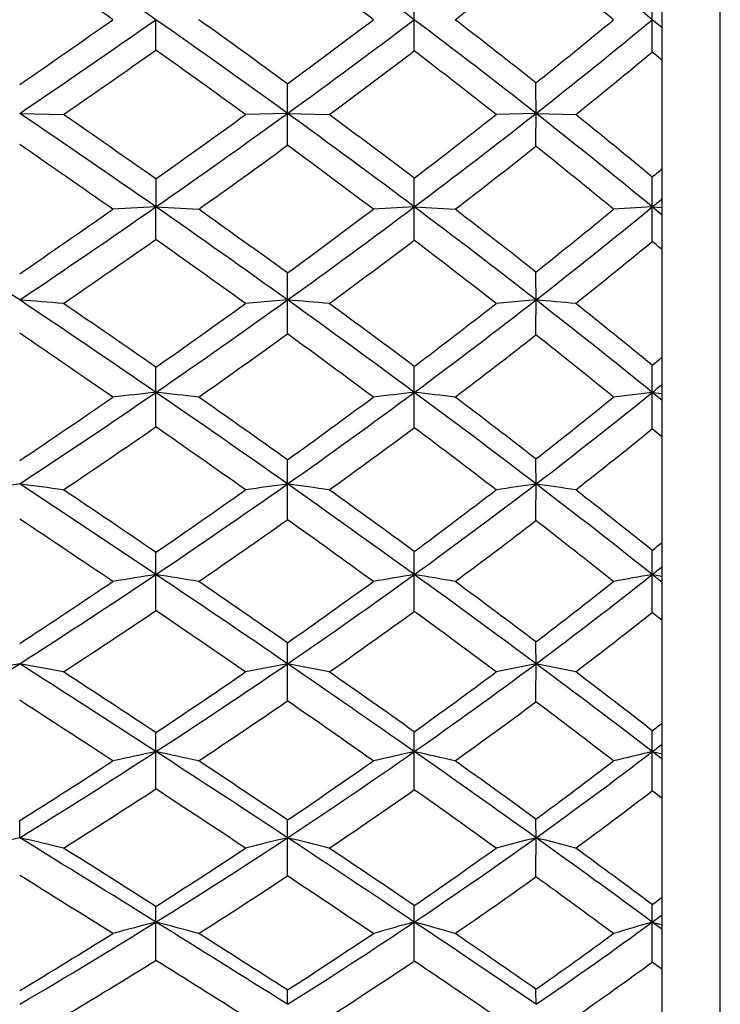
# Model space of a CAD drawing. Units: inches. Extents: x 0 to 11, y 0 to 8.5.
# Drawn here: x 7.7 to 7.8, y 3.9 to 4.1 of the extents above; entities that cross this region are included whole.
import ezdxf

# ---------------------------------------------------------------- set-up
doc = ezdxf.new("R2010")
doc.units = ezdxf.units.IN
doc.header["$LTSCALE"] = 0.605
doc.header["$MEASUREMENT"] = 0
doc.layers.get('0').update_dxf_attribs({"linetype": 'CONTINUOUS'})

msp = doc.modelspace()

# ---------------------------------------------------------------- linework, layer by layer
at = {"color": 7, "linetype": 'Continuous'}
for p, q in [((7.840254889500001, 3.3421495993), (7.840254889500001, 4.7821495993)), ((7.8282548895, 3.3541495993), (7.8282548895, 4.7701495993)), ((7.7235328034, 4.055861847), (7.723538174400001, 4.0621495993)), ((7.8282548895, 4.0604410648), (7.8261913879, 4.0621495993)), ((7.6953759545, 4.0427671981), (7.7044220511, 4.042522059)), ((7.7507614887, 4.042767145), (7.7420733497, 4.042522059)), ((7.7507614887, 4.042767145), (7.7594057024, 4.042522059)), ((7.8021449444, 4.0427671965), (7.7938913302, 4.042522059)), ((7.8021449444, 4.0427671965), (7.810351845700001, 4.042522059)), ((7.7235328034, 4.0292028177), (7.723538174400001, 4.0234286439)), ((7.723538174400001, 4.0234286439), (7.7146447121, 4.0229389814)), ((7.7235328034, 4.0166842562), (7.723538174400001, 4.0234286439)), ((7.723538174400001, 4.0234286439), (7.732388498, 4.0229389814)), ((7.7769828785, 4.0234286762), (7.768507541799999, 4.0229389814)), ((7.7769828785, 4.0234286762), (7.7854131411, 4.0229389814)), ((7.8261913879, 4.023428628600001), (7.8181690678, 4.0229389814)), ((7.8261913879, 4.023428628600001), (7.8282548895, 4.023303238)), ((7.8282548895, 4.0217281637), (7.8261913879, 4.023428628600001)), ((7.7507614887, 4.004177767), (7.7420733497, 4.0034447285)), ((7.7507547705, 3.997151379), (7.7507614887, 4.004177767)), ((7.8021449444, 4.0041779211), (7.7938913302, 4.0034447285)), ((7.7235328034, 3.9779184065), (7.723538174400001, 3.9850583516)), ((7.8261913879, 3.9850583211), (7.8181690678, 3.984083461)), ((7.8261913879, 3.9850583211), (7.8282548895, 3.9848086754)), ((7.8282548895, 3.9833813254), (7.8261913879, 3.9850583211)), ((7.8282548895, 3.975808956), (7.8261798401, 3.9775232273)), ((7.7507547705, 3.9587249133), (7.7507614887, 3.9661133909)), ((7.7235328034, 3.9399153675), (7.723538174400001, 3.9473862095)), ((7.8261913879, 3.9473861641), (7.8282548895, 3.9470145241)), ((7.8282548895, 3.9457478248), (7.8261913879, 3.9473861641)), ((7.8282548895, 3.9378578419), (7.8261798401, 3.9395298325)), ((7.7507547705, 3.9212350775), (7.7507614887, 3.9289187335)), ((7.7235328034, 3.9030193007), (7.723538174400001, 3.9107533824)), ((7.8261913879, 3.9107533225), (7.8282548895, 3.9102630539)), ((7.8282548895, 3.9091684767), (7.8261913879, 3.9107533225)), ((7.8282548895, 3.9010323333), (7.8261798401, 3.9026469013)), ((7.7507547705, 3.8850213854), (7.7507614887, 3.8929306355)), ((7.7235328034, 3.8675643425), (7.723538174400001, 3.8754916229)), ((7.8261913879, 3.8754915491), (7.8282548895, 3.8748870919)), ((7.8282548895, 3.8739745493), (7.8261913879, 3.8754915491)), ((7.8282548895, 3.8656659275), (7.8261798401, 3.8672084513))]:
    msp.add_line(p, q, dxfattribs=at)
for centre, radius, start, end in [((6.470805604600001, 2.2721063644), 2.1848555271, 55.0143753466, 55.9109206298), ((6.7676424028, 2.7240997659), 1.6760505817, 52.9713989796, 54.0860994415), ((7.0056214986, 3.0687313264), 1.2884932317, 50.4430742325, 51.81649736470001), ((6.432691120199999, 2.2402614844), 2.2277076367, 54.8682431095, 55.47213736510001), ((6.741606712799999, 2.7065788972), 1.7006167237, 52.8545666901, 53.6012567734), ((6.838469663300001, 5.2911856053), 1.5515255249, 307.6134100924, 308.3971244124), ((6.9842203005, 3.0552461441), 1.3074116086, 50.367388443, 51.2738577718), ((5.1791337817, 4.0620622537), 2.5978490983, 0.0019264131, 0.1443477328), ((5.9401901111, 4.0622405233), 1.8860012791, 359.9972377728, 0.2005204433), ((6.432691120299999, 5.884037714), 2.2277076366, 304.5278626349, 305.1317568906), ((6.470805604600001, 5.852192833999999), 2.184855527, 304.0890793702, 304.9856246534001), ((6.5574727316, 2.3955618837), 2.0340165266, 54.0792128082, 55.0205787496), ((6.552356165499999, 2.4092519994), 2.0308980234, 53.8370944236, 54.476298715), ((6.741606712799999, 5.4177203013), 1.7006167237, 306.3987432265999, 307.1454333098999), ((6.7676424028, 5.4001994326), 1.6760505817, 305.9139005585, 307.0286010204), ((5.1791337817, 4.0622369448), 2.5978490983, 359.8556522672, 359.9980735869001), ((6.8435588555, 2.8243629002), 1.5502891082, 51.80591182720001, 52.97978613110001), ((6.838469663300001, 2.8331135932), 1.5515255248, 51.60287558760001, 52.38658990770001), ((6.9842203006, 5.0690530544), 1.3074116086, 308.7261422282, 309.632611557), ((7.0056214986, 5.0555678721), 1.2884932317, 308.1835026353, 309.5569257675), ((5.94019011, 4.062058675199999), 1.8860012801, 359.7994795568, 0.0027622271), ((6.473738326699999, 5.8259744787), 2.1668606237, 304.6078857642, 305.2241428929001), ((6.5274409445, 2.3738975411), 2.0638894499, 53.9482152014, 54.5823032768), ((6.763290014, 5.3896536016), 1.6754133394, 306.4805034416, 307.231399653), ((6.8167334355, 2.8048268539), 1.5769359441, 51.70897839300001, 52.48793498380001), ((7.0059100682, 5.0429489458), 1.2837369393, 308.8027099453, 309.7150798413), ((7.0352887146, 3.1166393901), 1.2275542658, 49.7613781342, 49.8881358938), ((5.747368210599999, 4.0427778968), 2.0547767338, 359.9997016305001, 0.1757951736), ((4.9529915861, 4.0427510645), 2.7977699026, 0.000329315, 0.1255624842), ((6.2783487128, 1.9490130533), 2.528195527, 55.1361124076, 55.9103379753), ((6.2827921113, 1.98236497), 2.5030539181, 54.85881847989999, 55.3920344042), ((6.669432177999999, 5.516087701), 1.8226230506, 305.3340569472001, 306.0517052607), ((6.6957941485, 5.4990415518), 1.7982467119, 304.8566789467, 305.9206599387), ((4.4948230179, 4.0427807267), 3.2559384708, 359.8836069064001, 359.999760999), ((6.6439817789, 2.5146176672), 1.886849796, 53.09626647550001, 54.0856357126), ((6.6387114997, 2.5269168286), 1.8849442194, 52.85235698170001, 53.5194174074), ((6.9127327737, 5.158624788), 1.4220146635, 307.4276222117, 308.2909482076), ((6.9366093538, 5.1429087349), 1.3998082951, 306.8948977659, 308.1938745171), ((5.4223888863, 4.0427514612), 2.3797560582, 359.8366483348, 0.0003788493000000001), ((6.9246032557, 2.9269729666), 1.4195337893, 50.57039199770001, 51.8159162725), ((6.9158499262, 2.9302599028), 1.4273264476, 50.37301877350001, 51.19311165699999), ((6.2315073979, 1.9055514051), 2.585155013, 54.99043999039999, 55.510327845), ((6.6916082928, 5.4874182909), 1.796642169, 305.4007520805, 306.1225579939), ((6.614237224, 2.4923067933), 1.9170745582, 52.97956265989999, 53.6412313907), ((6.939976852899999, 5.125368547), 1.3892852351, 307.4840440075, 308.3582800312), ((6.9010340446, 2.9105629678), 1.4417062968, 50.4950014895, 51.31604123290001), ((7.102525688200001, 4.891183786), 1.1251634864, 310.0274596257, 310.1655923456), ((5.5734488443, 4.0233442851), 2.2035340359, 0.0021943174, 0.1567331834), ((6.2169764266, 4.023508371), 1.6092149634, 359.9971607881, 0.2170793909), ((7.107379669199999, 4.8974617137), 1.1316466413, 309.4341492016, 309.569550303), ((5.8964742043, 1.3223881722), 3.2292481771, 56.1469219083, 56.7650486006), ((6.5919798396, 5.6257107258), 1.9568478941, 304.3232775179, 305.0094022718), ((6.6241242621, 5.601556057000001), 1.9233296864, 303.8470402806, 304.8632778647), ((6.3846222047, 2.1011482786), 2.3426177189, 54.3263394478, 55.1418313888), ((6.3792945028, 2.1190151406), 2.3357631197, 54.0444629857, 54.5990852567), ((6.8492712684, 5.2419088068), 1.526722883, 306.1903419424, 307.0202795696), ((6.872515471900001, 5.2279075339), 1.5062637911, 305.6662361078, 306.903622848), ((4.802935437099999, 4.0235181911), 2.9740474428, 359.8650913571, 359.998275472), ((6.7346474149, 2.6349546077), 1.7361807099, 52.05869278409999, 53.1042318493), ((6.7285373669, 2.6449866824), 1.7365883048, 51.8135545349, 52.51215093579999), ((7.0517114813, 4.9527181817), 1.2049674656, 308.5190748888, 309.5002480597), ((7.0784260875, 4.9328334139), 1.1773572134, 307.9299632044001, 309.4290230017), ((5.678059208400001, 4.0233273529), 2.1481321819, 359.8121103757, 0.0027012624), ((6.6267529137, 5.579431536), 1.9092158566, 304.3645522905, 305.0622551812), ((6.3493403283, 2.0726724872), 2.3806693841, 54.1957805088, 54.74408820370001), ((6.8763585622, 5.2087252215), 1.4941463511, 306.2283193542, 307.0680372383), ((6.7038718989, 2.6101827984), 1.7689887412, 51.96212630189999, 52.6545432641), ((7.0793181691, 4.9208937559), 1.1730826715, 308.5482300923, 309.5436469078001), ((6.9609544592, 2.9829540853), 1.3477327739, 49.94478637509999, 50.05994019770001), ((5.422884115, 4.0041593275), 2.3278773738, 0.0004538481999999999, 0.1376533329), ((6.0827103243, 4.0041834825), 1.7194346201, 359.9998146801, 0.1921746256), ((7.394654451799999, 0.2377424119), 3.7784216152, 85.297423055, 85.4350474363), ((6.0194246873, 1.5052811457), 3.0088698489, 55.5029843547, 56.1511726626), ((6.0280327386, 1.5519101595), 2.9698994714, 55.1873558704, 55.6352021984), ((6.7887298209, 5.3250949183), 1.6296082684, 305.0042098211999, 305.8039737358), ((6.8123005491, 5.3114712196), 1.6092622863, 304.4888300309, 305.6732638845), ((7.4580927831, 0.5016050328), 3.514778902, 85.08214447210001, 85.223562962), ((6.4901626589, 2.2477788017), 2.1619543785, 53.47228541600001, 54.33232261049999), ((6.484648227999999, 2.26373835), 2.1567533243, 53.18738278890001, 53.7681677851), ((6.9914447888, 5.0292799073), 1.3024048011, 307.094973577, 308.033843461), ((7.019343357599999, 5.0082605134), 1.2731693432, 306.5184421808, 307.9406461374), ((5.1195179623, 4.0041572988), 2.6826269822, 359.8461454879, 0.0004404537000000001), ((6.830540245, 2.7575235587), 1.5805577469, 50.95455625770001, 52.06822726749999), ((7.5150509991, 0.7443293281000001), 3.272466315, 84.8227002517, 84.9669626096), ((6.820253464099999, 2.7610663263), 1.5886468769, 50.71361558, 51.4473320642), ((5.958475298200001, 1.4423339615), 3.0894370892, 55.3582655052, 55.79159693289999), ((6.8157075051, 5.2918708263), 1.5970635039, 305.0281657583, 305.8368417826), ((6.455052959800001, 2.2183474774), 2.2006786459, 53.35603708569999, 53.9299622778), ((7.0229789674, 4.9919999045), 1.2638043465, 307.105530717, 308.062198905), ((6.8040837602, 2.7371580319), 1.6072311709, 50.87962468529999, 51.61257917770001), ((7.1652193591, 4.787199132900001), 1.0350539095, 309.6857096729, 309.835132493), ((5.2826299869, 3.9851453495), 2.4409081891, 359.9979578849, 0.1202132128), ((5.971629032, 3.9849777356), 1.8053538483, 0.0025605113, 0.1731588198), ((6.498414366, 3.9851261512), 1.3277770237, 359.9970730175, 0.2389783364), ((7.170762473, 4.793017488299999), 1.0403773731, 309.0494963495, 309.1959799759), ((6.7247048294, 5.416866646799999), 1.7415075737, 303.8742036293, 304.6414064318), ((6.7524424224, 5.3982350935), 1.7146706575, 303.3615985873, 304.4957669947), ((8.1647504534, -0.0809638583), 4.0898905714, 96.1930491419, 96.31838508940001), ((6.1526296462, 1.6986800672), 2.774036637, 54.8230617757, 55.50809776920001), ((7.4254453798, 1.2382301373), 2.7629557639, 83.6217141452, 83.8063546502), ((6.148810211900001, 1.7251240332), 2.7587348341, 54.50155394750001, 54.968732647), ((6.9382834691, 5.1003310973), 1.3911437009, 305.7345769834, 306.64051833), ((6.9648864818, 5.0814443403), 1.3643909459, 305.1689645839, 306.5274608768), ((8.240622647999999, -0.0827140081), 4.0941097112, 96.50244228129999, 96.62183417399999), ((4.4584506068, 3.9851492943), 3.3185322729, 359.8722861553, 359.9984309459999), ((6.5998077825, 2.395375616), 1.97808812, 52.56738832960001, 53.47970336270001), ((7.4858840554, 1.431043049), 2.5705511118, 83.30850582149998, 83.49766295920001), ((6.5932531197, 2.4083156515), 1.9759275558, 52.279876568, 52.89037464720001), ((7.1215367581, 4.8408200544), 1.1042165392, 308.0510446859, 309.1153567298001), ((7.1457358451, 4.8240259921), 1.0802252074, 307.4204606209, 309.0442260018), ((5.4400578232, 3.9849476163), 2.3861335673, 359.8217254695, 0.0026582394), ((6.7612522857, 5.3698862891), 1.6922051829, 303.873513222, 304.6564706611), ((6.108979634, 1.6589636478), 2.8256562263, 54.6933730216, 55.15275230479999), ((6.9689416915, 5.0638148651), 1.3536799278, 305.72794059, 306.6493263448), ((6.5632755865, 2.3627828572), 2.0201958733, 52.47145202399999, 53.0740137291), ((7.147348267100001, 4.8123962319), 1.07602288, 308.0363456822, 309.1144086719), ((5.8875174488, 3.966092752), 1.86324404, 0.0006346572, 0.1538626721), ((6.416295072200001, 3.9661140092), 1.3858498722, 359.9999849933, 0.2140575903), ((8.1298754887, 0.6809691012000001), 3.3137538499, 97.53431987139999, 97.6928289962), ((7.391205296900001, 1.6664472275), 2.3196951226, 82.2399364698, 82.4653775995), ((5.634746134299999, 0.8368119453), 3.7468285843, 56.1181135681, 56.6352922408), ((6.914048385499999, 5.1532752584), 1.4523918606, 303.8726912696, 305.176227036), ((8.2062021021, 0.6759562925), 3.3215297507, 97.8810957317, 98.03242141959997), ((6.284147465599999, 1.8848610916), 2.546088731, 54.1033512914, 54.8284649897), ((7.454420960499999, 1.8252775274), 2.1612486907, 81.88762481970001, 82.11903761), ((7.0949125227, 4.8900839587), 1.1635715864, 305.8868794086, 307.4314421208), ((8.284169467, 0.6619664657), 3.3391220748, 98.30002679510001, 98.44317536610001), ((4.8497019841, 3.9660883283), 2.9524429604, 359.8533438535, 0.0004913259), ((6.7146336659, 2.5449266778), 1.7895399354, 51.60045088379999, 52.57629998149999), ((7.511057414600001, 1.9709504776), 2.0162856989, 81.4635536358, 81.69930543970001), ((5.6540682424, 0.9109292634), 3.6784075532, 55.76434538140001, 56.1236424824), ((6.8862774372, 5.173456445799999), 1.4808773248, 304.428540017, 305.3028283177), ((6.2799731809, 1.9084574058), 2.5333126088, 53.7772197139, 54.2682381566), ((7.0699208599, 4.9075705949), 1.1885970324, 306.5029490099, 307.5242134854), ((6.703161157, 2.5498514127), 1.7967278603, 51.3152074422, 51.9589314796), ((5.5475407501, 0.7361047519), 3.8728993387, 55.9749040455, 56.3182444667), ((6.9177579438, 5.135316170899999), 1.4416139222, 304.4080086463, 305.2975276579), ((6.2403962415, 1.8436009608), 2.5990252442, 53.9879387965, 54.4702923308), ((7.0989811577, 4.8746046212), 1.1548230525, 306.4701896868, 307.5089048291001), ((6.6839633007, 2.5187044217), 1.8230221107, 51.52618633430001, 52.16702405109999), ((7.2247616277, 4.6928892339), 0.9539767968, 309.0820570305, 309.2427921118), ((5.8200983059, 3.9474590836), 1.9034398699, 359.9978064023, 0.1361294495), ((6.35928306, 3.9473100561), 1.4176998205, 0.0030815708, 0.1954070426), ((6.774332011699999, 3.9474414563), 1.0518593777, 359.9969881802, 0.2684955533), ((6.8636399798, 5.2280180154), 1.5425442384, 302.6290249088001, 303.8799401565), ((8.1711535711, 1.1764369966), 2.8068699799, 99.1762138956, 99.3601547961), ((5.808091083300001, 1.0944843552), 3.436275098, 55.5739609005, 56.1224669266), ((7.4210672125, 2.0751323617), 1.8965292387, 80.5519560993, 80.8229032534), ((7.048364374099999, 4.9540743612), 1.2427009969, 304.417438955, 305.8961861509), ((8.2480201645, 1.1713018429), 2.8157629633, 99.63004966520002, 99.8050182681), ((4.1581298779, 3.9474777282), 3.6188530017, 359.8777009271, 359.9985525347), ((6.419516418500001, 2.0714271985), 2.315585835, 53.337758298, 54.1100509309), ((7.4811779161, 2.2040165703), 1.7682869133, 80.09292010079999, 80.3700951932), ((7.2090598265, 4.726079383), 0.9935866812999999, 306.6491483788, 308.3976012585), ((8.3319668208, 1.1286162674), 2.8637863954, 100.1724068317, 100.3355145522), ((5.2347879513, 3.9472670374), 2.5914034394, 359.8289305953001, 0.0026338834), ((7.230785901, 4.6985192931), 0.9584929168, 308.4030312153, 308.5606052675), ((6.833828538500001, 5.2507232003), 1.5742647774, 303.1797000929, 304.0218864858), ((5.8102792216, 1.139965964), 3.4011712468, 55.2126983905, 55.58857112760001), ((7.0244812916, 4.9696878749), 1.2655612093, 305.0208603317, 306.0082845792), ((6.4138703598, 2.0906822909), 2.3071826796, 53.00722257810001, 53.52539152739999), ((7.1870590286, 4.7402456729), 1.0145094649, 307.3209667013, 308.4684745963), ((6.872011007999999, 5.2024200049), 1.5228287256, 303.1355464918, 303.9984923249), ((5.749018245399999, 1.0332060323), 3.5139247145, 55.445648064, 55.8119088915), ((7.0528119864, 4.9374301143), 1.2327898194, 304.9713256896, 305.9739788027), ((6.373656968500001, 2.0258095423), 2.3732848239, 53.2427784238, 53.7508546055), ((7.2114383687, 4.7145337858), 0.9892108998, 307.2609203017, 308.4218293711), ((6.3300985047, 3.9288960715), 1.4206629841, 0.0009139666, 0.1762076651), ((6.7360658117, 3.9289142362), 1.0660791327, 0.0002607442, 0.2440587184), ((6.8194649764, 5.2966972387), 1.6242035225, 301.4268303499, 302.6350787144), ((8.1369643401, 1.5222710369), 2.4468255342, 100.3973700335, 100.6137752364), ((4.9693219478, -0.3281816904), 5.0551238931, 56.98650573480001, 57.36634651210001), ((7.3861879648, 2.2439205707), 1.7131308332, 79.2944559285, 79.6022076476), ((7.0051291944, 5.0168711603), 1.3189420007, 303.0031949812, 304.4249370672), ((8.2143094749, 1.515073692), 2.4579513055, 100.8705796495, 101.0768757947), ((7.4490797238, 2.3579384927), 1.5996845953, 78.8141562316, 79.1295907631), ((5.9781269507, 1.3421239475), 3.1358795369, 54.9957771829, 55.57860486689999), ((7.1651106889, 4.784798147), 1.0669309287, 304.9938214265, 306.6604596992), ((8.293656990599999, 1.5003287469), 2.4778287139, 101.4413072265, 101.6360954978), ((4.6226928175, 3.9288893075), 3.1794521271, 359.8586761149999, 0.0005366604), ((6.559820544299999, 2.2594272517), 2.0810028606, 52.51608133809999, 53.34583815520001), ((7.5052481252, 2.4620556764), 1.4966081615, 78.2370247357, 78.5577702167), ((5.019370246499999, -0.1855502187), 4.9116695484, 56.5946472567, 56.86128786989999), ((6.9803093257, 5.033529328999999), 1.34319531, 303.5954188306, 304.5502126474), ((5.9793989301, 1.3828056563), 3.1052439571, 54.627920265, 55.0245031839), ((7.1426170923, 4.7993159485), 1.0884323339, 305.648964086, 306.7525226043), ((6.5480467028, 2.2681798534), 2.0846762696, 52.1853774611, 52.73400741049999), ((4.8212277746, -0.5204318213), 5.2905859914, 56.8454598924, 57.0944231391), ((7.009308719, 4.9999577876), 1.3089633046, 303.532262996, 304.5021814826), ((5.9183010993, 1.2780511926), 3.2162567538, 54.8816659957, 55.2673923975), ((7.1696880538, 4.7697860495), 1.0584646839, 305.5712774346, 306.6920409652), ((6.5222825362, 2.2234955831), 2.1259594972, 52.4427586032, 52.98588039729999), ((7.2818424198, 4.6065861913), 0.8800547289, 308.2086319923, 308.3807648997), ((6.3205663241, 3.9108114623), 1.4029718515, 359.9976280819, 0.1585584651), ((6.722400072899999, 3.9106823659), 1.054582808, 0.0038651935, 0.2265694128), ((7.034756957100001, 3.9107955598), 0.7914344319, 359.9969422409, 0.3095297996), ((6.9623290685, 5.0824307531), 1.3972355435, 301.6440706627, 303.0107617812), ((8.1797915361, 1.7697489726), 2.189079033, 102.0299237062, 102.2680292662), ((5.2114349742, 0.0439445828), 4.6111682664, 56.5856035924, 56.9899104896), ((7.4151609559, 2.4638125108), 1.4794371886, 77.6182352984, 77.96892019060002), ((7.1250506762, 4.8416898676), 1.1365113731, 303.4050237574, 305.0034501587), ((8.2579995984, 1.7618073379), 2.2021232319, 102.6170211633, 102.8430932853), ((3.9128276304, 3.9108446519), 3.8641552492, 359.8816470078, 359.998648569), ((7.474829217100001, 2.560860582), 1.3832959726, 77.02507765050001, 77.3831502647), ((6.1514414575, 1.5891070872), 2.8341536685, 54.378178792, 55.001538505), ((7.2691822775, 4.6371579995), 0.9153812887999999, 305.6075591634, 307.4810901970001), ((8.3438785985, 1.7237101577), 2.2474781095, 103.3171710754, 103.5274302276), ((5.069668586000001, 3.9106268568), 2.7565228048, 359.8341321872, 0.0026286563), ((7.2881466277, 4.6122835889), 0.884102301, 307.4867172291, 307.6554394771), ((6.9362207057, 5.1006192553), 1.4234762031, 302.2292040234, 303.1509868886), ((5.2340752153, 0.1394541529), 4.522148842, 56.1843249106, 56.4639511302), ((7.1035062977, 4.8545430643), 1.1561068902, 304.0455463137, 305.1141581818), ((6.150213573999999, 1.6228014469), 2.8106662146, 54.0036901065, 54.42390894859999), ((7.2491380589, 4.6490362803), 0.9336426217, 306.3204460915, 307.5514876258), ((6.9705455398, 5.0587536958), 1.3793882018, 302.1427463715, 303.085158984), ((5.1169437302, -0.0692297866), 4.751112439, 56.45928142850001, 56.72712232310001), ((7.129972564199999, 4.8256723954), 1.1270268293, 303.9514307417, 305.0351369052), ((6.0881551949, 1.5183561294), 2.9219826376, 54.28457293060001, 54.6920831576), ((7.2723227037, 4.6255641003), 0.91069589, 306.2130202109, 307.4572372879), ((6.3396128686, 3.8929041554), 1.3557630862, 0.0011386655, 0.1507047739), ((6.7346312109, 3.8929061394), 1.0161302781, 0.0013812447, 0.2083528293), ((7.030465158099999, 3.892921044), 0.7716797863, 0.0007455586, 0.2868612125), ((8.1460126166, 1.9592857881), 1.9854615559, 103.118643232, 103.3880394724), ((7.3797837951, 2.5388085114), 1.3904123106, 76.4977561147, 76.8808168063), ((3.4538188659, -2.9880259463), 8.0832157213, 58.1147080116, 58.34950404850001), ((7.087974963400001, 4.897610902699999), 1.2036064212, 301.873730613, 303.4127947232), ((8.2246578015, 1.9500173796), 1.9998724048, 103.7073793697, 103.9637300447), ((5.4472126311, 0.4008388512), 4.183424717799999, 56.15797132560001, 56.58926827680001), ((7.4422621192, 2.6281046936), 1.3019049598, 75.90090792550001, 76.2928150692), ((7.2309283788, 4.6902310699), 0.9808035634000001, 303.8307807729001, 305.6192770387), ((8.3057669552, 1.9337244605), 2.0229003261, 104.4160006924, 104.6575040553), ((4.4466951704, 3.892897116), 3.3554497742, 359.8624321135, 0.000580043), ((6.3291448491, 1.8365921268), 2.5294780477, 53.71230375640001, 54.3851553787), ((7.4978330936, 2.7091870973), 1.2222338287, 75.1852447865, 75.582834452), ((3.6271727983, -2.5972526726), 7.6628109041, 57.6847926175, 57.85371601119999), ((7.065678185399999, 4.911312163), 1.2243259588, 302.5013738791, 303.5361705884), ((5.4670396427, 0.4865856466), 4.1040901065, 55.7477560829, 56.0439736841), ((7.2106193442, 4.702192981600001), 0.9992895163, 304.524456713, 305.7102644777), ((6.3194965589, 1.855178481), 2.5231661524, 53.3346657192, 53.7814519213), ((3.0903989781, -3.5204925489), 8.7206261325, 57.9766158308, 58.12585113679999), ((7.0926923001, 4.8813696131), 1.1940502526, 302.3938668383, 303.4437395786), ((5.350159887099999, 0.28160123), 4.3298374808, 56.0457454501, 56.3284873165), ((7.2360302254, 4.675491141), 0.9724212712, 304.3997846325, 305.6026296744), ((6.278686941799999, 1.7819514049), 2.5967360243, 53.64028868109999, 54.0783665055), ((7.3364340919, 4.5277327494), 0.8127549815, 307.0545344056, 307.2380533201), ((6.7659457733, 3.8755343658), 0.9575924020000001, 359.9974425609, 0.191917066), ((7.0478560141, 3.8754263622), 0.7291268673000001, 0.0051404869, 0.2724923309000001), ((7.2702767198, 3.8755203234), 0.5559146689, 359.9970343576, 0.369316664), ((7.3431194816, 4.5333629577), 0.8161821224, 306.2896643391, 306.4695879415), ((7.0513018818, 4.956255566999999), 1.2727734818, 300.4004027624001, 301.8816549318), ((8.1903521501, 2.0987538968), 1.8370389858, 104.7209838385, 105.00796795), ((3.8501137372, -2.3515285462), 7.333430101799999, 57.8661140369, 58.11694229829999), ((7.4079400775, 2.6744161501), 1.2418471928, 74.85499717340001, 75.2776039721), ((7.1961641147, 4.7417731865), 1.0429735925, 302.1235230192, 303.8408070035), ((8.2702002669, 2.0882974319), 1.854002973, 105.428067643, 105.6999580663), ((3.7314097318, 3.87558182), 4.0455731477, 359.8843316412, 359.9987247772), ((5.685086917, 0.7550722137), 3.756733551, 55.69924651340001, 56.1625220099), ((7.467067416799999, 2.7524857501), 1.1649850354, 74.1415538396, 74.5721164345), ((7.3264476848, 4.5562139922), 0.8444683614, 304.2849993142, 306.2837792813), ((8.3584417142, 2.0517052326), 1.8998649789, 106.2692564152, 106.5214471331), ((4.9506675763, 3.8753588933), 2.8755238147, 359.8375994827, 0.0026432113), ((7.0282697649, 4.9707328116), 1.2945423732, 301.0187394296, 302.0194169518), ((3.9632000481, -2.066595875), 7.0347095753, 57.42456539299999, 57.60190452200001), ((7.1766631301, 4.7522444525), 1.0597735562, 302.8002318023, 303.9495764697), ((5.6995174496, 0.8273392005), 3.6915863108, 55.2797349776, 55.5948978197), ((7.308163158999999, 4.566065485899999), 0.8603859647, 305.038624183, 306.3534031876001), ((7.0595142331, 4.9339616623), 1.256234017, 300.8882978015, 301.9094749588), ((3.6325300684, -2.6554540458), 7.6997449485, 57.7425418943, 57.90554082240001), ((7.2015776726, 4.7261586452), 1.0336938221, 302.6594972703, 303.8238573695), ((5.5812892338, 0.6235616738), 3.9170928635, 55.6075536745, 55.90688178689999), ((7.330309295599999, 4.5445034087), 0.8394141148, 304.8812955641, 306.2091197212001), ((7.0864946266, 3.8584488749), 0.6642668626, 0.0022543205, 0.2576973817), ((7.288852686, 3.8584603798), 0.5132922585999999, 0.0016936104, 0.3517319589999999)]:
    msp.add_arc(centre, radius, start, end, dxfattribs=at)

doc.saveas('drawing.dxf')
